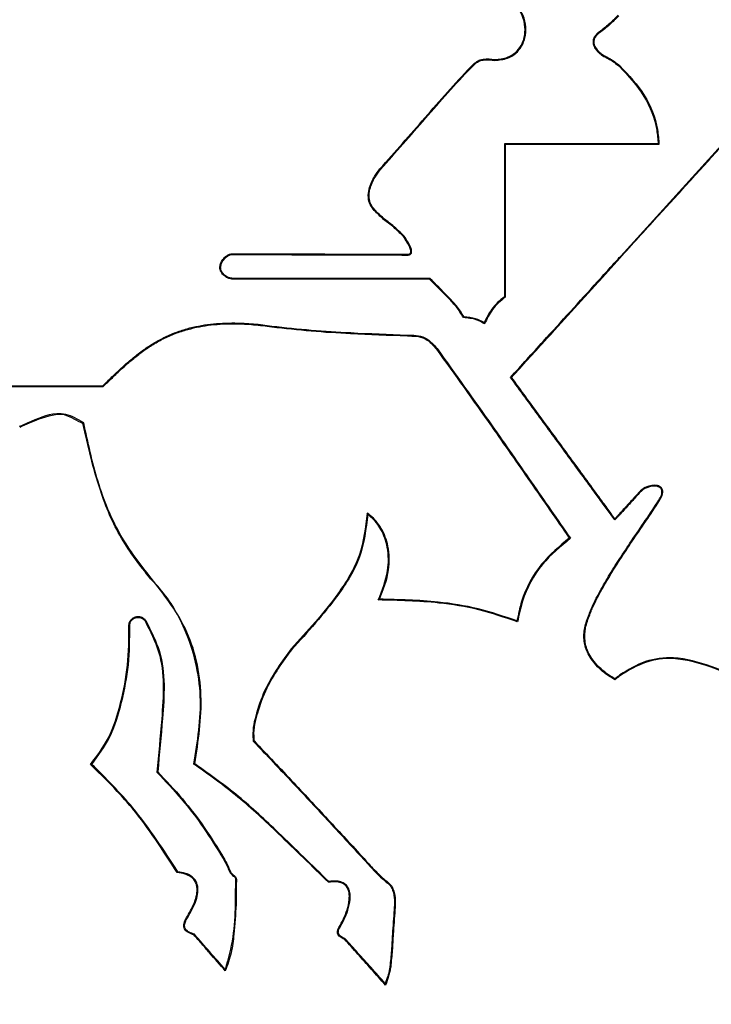
# Model space of a CAD drawing. Units: inches. Extents: x 77.4 to 154, y 50.8 to 127.5.
# Drawn here: x 141.2 to 142.1, y 82.5 to 83.6 of the extents above; entities that cross this region are included whole.
import ezdxf

# ---------------------------------------------------------------- set-up
doc = ezdxf.new("R2010")
doc.units = ezdxf.units.IN
doc.header["$LTSCALE"] = 24
doc.header["$MEASUREMENT"] = 0

msp = doc.modelspace()

# ---------------------------------------------------------------- linework, layer by layer
at = {"color": 7, "linetype": 'Continuous', "lineweight": 25}
for p, q in [((141.9325, 83.6276), (141.9323, 83.6274)), ((141.9331, 83.6268), (141.9325, 83.6276)), ((141.9331, 83.6268), (141.9329, 83.6267)), ((141.9347, 83.628), (141.9341, 83.6288)), ((141.9322, 83.6056), (141.9324, 83.6055)), ((141.9329, 83.6063), (141.933, 83.6061)), ((141.8227, 83.4952), (141.8218, 83.4961)), ((141.9337, 83.4961), (141.9329, 83.4961)), ((141.9337, 83.4952), (141.9329, 83.4952)), ((141.9588, 83.4961), (141.9581, 83.4961)), ((141.9588, 83.4952), (141.9581, 83.4952)), ((141.9597, 83.363), (142.0791, 83.4944)), ((141.6742, 83.4664), (141.6749, 83.4658)), ((141.7022, 83.386), (141.703, 83.3865)), ((141.9344, 83.3337), (141.9588, 83.3605)), ((141.9588, 83.3606), (141.9588, 83.3605)), ((141.733, 83.3356), (141.7335, 83.3365)), ((141.7419, 83.2533), (141.7411, 83.2527)), ((141.8291, 83.2191), (141.8303, 83.2191)), ((141.3454, 83.2091), (141.3458, 83.2082)), ((141.3219, 83.1645), (141.3228, 83.1652)), ((141.9337, 83.0776), (141.9329, 83.0787)), ((141.9803, 83.0801), (141.9796, 83.0807)), ((141.6597, 83.0565), (141.6591, 83.0581)), ((141.9528, 83.0499), (141.9529, 83.0514)), ((141.9001, 83.0282), (141.8987, 83.0285)), ((141.6722, 82.955), (141.6737, 82.9559)), ((141.9222, 82.9379), (141.9231, 82.9375)), ((141.8374, 82.9289), (141.8367, 82.9302)), ((141.9528, 82.8603), (141.9527, 82.8614)), ((141.5249, 82.7878), (141.524, 82.7874)), ((141.3309, 82.7599), (141.3324, 82.76)), ((141.4536, 82.7602), (141.4547, 82.7607)), ((141.4106, 82.7513), (141.4096, 82.7509)), ((141.5006, 82.6275), (141.5011, 82.6282)), ((141.6839, 82.6198), (141.6834, 82.619)), ((141.692, 82.5873), (141.691, 82.5874)), ((141.4535, 82.5577), (141.4541, 82.5585)), ((141.6321, 82.5526), (141.6327, 82.5534))]:
    msp.add_line(p, q, dxfattribs=at)
at = {"color": 7, "linetype": 'Continuous', "lineweight": 25, "flags": 128}
for points in [[(142.0051, 83.4952), (142.0046, 83.4957), (142.0042, 83.4961)], [(141.4843, 83.3495), (141.4847, 83.3495), (141.4852, 83.3495)], [(141.8227, 83.3141), (141.8223, 83.3144), (141.8218, 83.3146)], [(141.7733, 83.29), (141.7736, 83.2905), (141.7739, 83.2909)], [(141.4338, 82.6317), (141.4341, 82.6321), (141.4344, 82.6326)], [(141.6131, 82.6201), (141.6133, 82.6207), (141.6134, 82.6211)]]:
    msp.add_lwpolyline(points, dxfattribs=at)
at = {"color": 7, "linetype": 'Continuous', "lineweight": 25}
for points, knots in [([(141.8103, 83.5951), (141.8155, 83.5956), (141.8245, 83.5964), (141.8356, 83.603), (141.8427, 83.6117), (141.8468, 83.6225), (141.8477, 83.6351), (141.845, 83.648), (141.8401, 83.6553), (141.8379, 83.6586)], [0, 0, 0, 0, 0.178711, 0.305976, 0.433464, 0.557604, 0.700175, 0.862986, 1, 1, 1, 1]), ([(141.8103, 83.5961), (141.8155, 83.5966), (141.8244, 83.5974), (141.8352, 83.604), (141.842, 83.6124), (141.846, 83.623), (141.8467, 83.6353), (141.844, 83.6478), (141.8393, 83.6549), (141.8372, 83.658)], [0, 0, 0, 0, 0.183354, 0.309551, 0.435957, 0.559675, 0.70259, 0.866107, 1, 1, 1, 1]), ([(141.9567, 83.6488), (141.955, 83.6469), (141.9514, 83.6433), (141.9459, 83.6381), (141.9402, 83.6331), (141.9362, 83.6302), (141.9341, 83.6288)], [0, 0, 0, 0, 0.2525503, 0.5051081, 0.7520037, 1, 1, 1, 1]), ([(141.9574, 83.6481), (141.9557, 83.6463), (141.9521, 83.6426), (141.9448, 83.6356), (141.9387, 83.6311), (141.9347, 83.628)], [0, 0, 0, 0, 0.251065, 0.502138, 1, 1, 1, 1]), ([(141.9323, 83.6274), (141.9311, 83.6262), (141.9288, 83.624), (141.927, 83.6197), (141.9267, 83.6154), (141.9282, 83.6107), (141.9304, 83.6076), (141.932, 83.6058), (141.9322, 83.6056)], [0, 0, 0, 0, 0.208213, 0.378058, 0.548299, 0.707357, 0.962652, 1, 1, 1, 1]), ([(141.9329, 83.6267), (141.9317, 83.6254), (141.9295, 83.6233), (141.9278, 83.6192), (141.9277, 83.6153), (141.9292, 83.6107), (141.9315, 83.608), (141.9329, 83.6063)], [0, 0, 0, 0, 0.222477, 0.388283, 0.554435, 0.710062, 1, 1, 1, 1]), ([(141.9341, 83.6288), (141.934, 83.6287), (141.9337, 83.6285), (141.9333, 83.6282), (141.9329, 83.6279), (141.9327, 83.6277), (141.9325, 83.6276)], [0, 0, 0, 0, 0.243477, 0.486954, 0.743477, 1, 1, 1, 1]), ([(141.9347, 83.628), (141.9345, 83.6279), (141.9343, 83.6277), (141.9338, 83.6273), (141.9334, 83.627), (141.9331, 83.6268)], [0, 0, 0, 0, 0.250001, 0.500001, 1, 1, 1, 1]), ([(141.9324, 83.6055), (141.9331, 83.6048), (141.9347, 83.6033), (141.938, 83.6008), (141.9407, 83.5994), (141.9425, 83.5984)], [0, 0, 0, 0, 0.255748, 0.511435, 1, 1, 1, 1]), ([(141.933, 83.6061), (141.9338, 83.6054), (141.9353, 83.604), (141.9386, 83.6016), (141.9412, 83.6002), (141.9429, 83.5993)], [0, 0, 0, 0, 0.262582, 0.525092, 1, 1, 1, 1]), ([(141.9425, 83.5984), (141.9438, 83.5977), (141.9464, 83.5964), (141.9513, 83.5934), (141.9547, 83.5907), (141.9569, 83.589)], [0, 0, 0, 0, 0.254922, 0.50982, 1, 1, 1, 1]), ([(141.9429, 83.5993), (141.9442, 83.5986), (141.9468, 83.5973), (141.9518, 83.5942), (141.9552, 83.5915), (141.9575, 83.5898)], [0, 0, 0, 0, 0.25181, 0.503597, 1, 1, 1, 1]), ([(141.6742, 83.4664), (141.692, 83.4866), (141.7188, 83.5168), (141.7539, 83.5576), (141.7723, 83.5773), (141.7816, 83.5871)], [0, 0, 0, 0, 0.499956, 0.74994, 1, 1, 1, 1]), ([(141.6749, 83.4658), (141.6927, 83.4859), (141.7195, 83.5161), (141.7546, 83.557), (141.773, 83.5766), (141.7822, 83.5864)], [0, 0, 0, 0, 0.499956, 0.74994, 1, 1, 1, 1]), ([(141.7816, 83.5871), (141.7848, 83.5903), (141.7892, 83.5947), (141.7997, 83.5975), (141.8058, 83.5967), (141.8103, 83.5961)], [0, 0, 0, 0, 0.417457, 0.581712, 1, 1, 1, 1]), ([(141.7822, 83.5864), (141.7854, 83.5896), (141.7899, 83.5941), (141.8002, 83.5964), (141.8061, 83.5957), (141.8103, 83.5951)], [0, 0, 0, 0, 0.427785, 0.591831, 1, 1, 1, 1]), ([(141.9569, 83.589), (141.957, 83.5889), (141.9572, 83.5888), (141.9577, 83.5884), (141.958, 83.5881), (141.9582, 83.5879)], [0, 0, 0, 0, 0.2523482, 0.5046963, 1, 1, 1, 1]), ([(141.9575, 83.5898), (141.9576, 83.5897), (141.9578, 83.5895), (141.9583, 83.5891), (141.9586, 83.5889), (141.9588, 83.5887)], [0, 0, 0, 0, 0.250015, 0.50003, 1, 1, 1, 1]), ([(141.9582, 83.5879), (141.9687, 83.5767), (141.989, 83.555), (142.0022, 83.5213), (142.0037, 83.5016), (142.0042, 83.4961)], [0, 0, 0, 0, 0.436165, 0.84322, 1, 1, 1, 1]), ([(141.9588, 83.5887), (141.9693, 83.5775), (141.9897, 83.5557), (142.0032, 83.5215), (142.0047, 83.5012), (142.0051, 83.4952)], [0, 0, 0, 0, 0.428761, 0.831475, 1, 1, 1, 1]), ([(141.9329, 83.4961), (141.9237, 83.4961), (141.9051, 83.4961), (141.8774, 83.4961), (141.8496, 83.4961), (141.8311, 83.4961), (141.8218, 83.4961)], [0, 0, 0, 0, 0.249947, 0.499893, 0.749938, 1, 1, 1, 1]), ([(141.8218, 83.4961), (141.8218, 83.4805), (141.8218, 83.4494), (141.8218, 83.3888), (141.8218, 83.3439), (141.8218, 83.3146)], [0, 0, 0, 0, 0.257718, 0.515436, 1, 1, 1, 1]), ([(141.9329, 83.4952), (141.9146, 83.4952), (141.887, 83.4952), (141.8503, 83.4952), (141.8319, 83.4952), (141.8227, 83.4952)], [0, 0, 0, 0, 0.499916, 0.74995, 1, 1, 1, 1]), ([(141.8227, 83.4952), (141.8227, 83.4796), (141.8227, 83.4484), (141.8227, 83.388), (141.8227, 83.3433), (141.8227, 83.3141)], [0, 0, 0, 0, 0.258376, 0.516752, 1, 1, 1, 1]), ([(141.9581, 83.4961), (141.956, 83.4961), (141.952, 83.4961), (141.9439, 83.4961), (141.9378, 83.4961), (141.9337, 83.4961)], [0, 0, 0, 0, 0.250009, 0.500019, 1, 1, 1, 1]), ([(141.9581, 83.4952), (141.956, 83.4952), (141.952, 83.4952), (141.9439, 83.4952), (141.9378, 83.4952), (141.9337, 83.4952)], [0, 0, 0, 0, 0.25001, 0.50002, 1, 1, 1, 1]), ([(142.0042, 83.4961), (142.0003, 83.4961), (141.9926, 83.4961), (141.9775, 83.4961), (141.9662, 83.4961), (141.9588, 83.4961)], [0, 0, 0, 0, 0.255355, 0.51071, 1, 1, 1, 1]), ([(142.0051, 83.4952), (142.0013, 83.4952), (141.9936, 83.4952), (141.9781, 83.4952), (141.9666, 83.4952), (141.9588, 83.4952)], [0, 0, 0, 0, 0.250007, 0.500014, 1, 1, 1, 1]), ([(141.9588, 83.3606), (141.9736, 83.3769), (142.0009, 83.4069), (142.0406, 83.4506), (142.0656, 83.4782), (142.0781, 83.4919)], [0, 0, 0, 0, 0.370963, 0.685471, 1, 1, 1, 1]), ([(141.6674, 83.4171), (141.6656, 83.4193), (141.662, 83.4237), (141.6598, 83.4329), (141.6612, 83.4446), (141.6665, 83.4562), (141.672, 83.4635), (141.6742, 83.4664)], [0, 0, 0, 0, 0.155155, 0.310923, 0.500304, 0.797086, 1, 1, 1, 1]), ([(141.6681, 83.4177), (141.6663, 83.4199), (141.6629, 83.4241), (141.6608, 83.4329), (141.6621, 83.4443), (141.6673, 83.4557), (141.6727, 83.4629), (141.6749, 83.4658)], [0, 0, 0, 0, 0.152876, 0.30638, 0.494277, 0.79151, 1, 1, 1, 1]), ([(141.7022, 83.386), (141.6984, 83.3898), (141.691, 83.3973), (141.6782, 83.4062), (141.671, 83.4135), (141.6674, 83.4171)], [0, 0, 0, 0, 0.346521, 0.672307, 1, 1, 1, 1]), ([(141.703, 83.3865), (141.6986, 83.3908), (141.6908, 83.3985), (141.6781, 83.4077), (141.6714, 83.4144), (141.6681, 83.4177)], [0, 0, 0, 0, 0.394716, 0.69638, 1, 1, 1, 1]), ([(141.7075, 83.3652), (141.708, 83.3652), (141.7087, 83.3652), (141.7096, 83.3657), (141.7103, 83.3663), (141.7107, 83.3672), (141.7109, 83.3688), (141.71, 83.3732), (141.7067, 83.379), (141.7035, 83.3839), (141.7022, 83.386)], [0, 0, 0, 0, 0.0480268, 0.0882107, 0.1223076, 0.1564212, 0.2076509, 0.3093001, 0.6971583, 1, 1, 1, 1]), ([(141.7076, 83.3642), (141.7081, 83.3642), (141.7092, 83.3643), (141.7105, 83.3651), (141.7113, 83.366), (141.7118, 83.3674), (141.7118, 83.3697), (141.7105, 83.3741), (141.7073, 83.3798), (141.7044, 83.3843), (141.703, 83.3865)], [0, 0, 0, 0, 0.0655925, 0.1133275, 0.1612663, 0.2041567, 0.2725518, 0.4129785, 0.7044954, 1, 1, 1, 1]), ([(141.4843, 83.3495), (141.4844, 83.3509), (141.4848, 83.3543), (141.4878, 83.3592), (141.4916, 83.3631), (141.4955, 83.3654), (141.4979, 83.3657), (141.499, 83.3658)], [0, 0, 0, 0, 0.1745697, 0.4318442, 0.7005346, 0.8648391, 1, 1, 1, 1]), ([(141.4852, 83.3495), (141.4854, 83.3509), (141.4858, 83.3542), (141.4888, 83.3589), (141.4925, 83.3626), (141.4962, 83.3646), (141.4981, 83.3648), (141.499, 83.3649)], [0, 0, 0, 0, 0.186708, 0.453256, 0.733816, 0.889106, 1, 1, 1, 1]), ([(141.499, 83.3658), (141.5279, 83.3657), (141.5771, 83.3656), (141.6467, 83.3653), (141.6873, 83.3652), (141.7075, 83.3652)], [0, 0, 0, 0, 0.417129, 0.708546, 1, 1, 1, 1]), ([(141.499, 83.3649), (141.5279, 83.3648), (141.5771, 83.3646), (141.6467, 83.3644), (141.6873, 83.3643), (141.7076, 83.3642)], [0, 0, 0, 0, 0.417125, 0.708544, 1, 1, 1, 1]), ([(141.9337, 83.3343), (141.9357, 83.3365), (141.9398, 83.341), (141.9459, 83.3477), (141.9519, 83.3544), (141.9566, 83.3595), (141.9592, 83.3624), (141.9597, 83.363)], [0, 0, 0, 0, 0.23369, 0.46738, 0.70107, 0.934761, 1, 1, 1, 1]), ([(141.4998, 83.3356), (141.4981, 83.3358), (141.4944, 83.3362), (141.4894, 83.3393), (141.4858, 83.3433), (141.4844, 83.3471), (141.4843, 83.3489), (141.4843, 83.3495)], [0, 0, 0, 0, 0.2258279, 0.4880958, 0.7545438, 0.9277012, 1, 1, 1, 1]), ([(141.4998, 83.3365), (141.4981, 83.3367), (141.4944, 83.3372), (141.4899, 83.3401), (141.4868, 83.3437), (141.4854, 83.347), (141.4853, 83.3489), (141.4852, 83.3495)], [0, 0, 0, 0, 0.242243, 0.511287, 0.739043, 0.915036, 1, 1, 1, 1]), ([(141.7335, 83.3365), (141.7032, 83.3365), (141.6491, 83.3365), (141.5712, 83.3365), (141.5236, 83.3365), (141.4998, 83.3365)], [0, 0, 0, 0, 0.388359, 0.694157, 1, 1, 1, 1]), ([(141.733, 83.3356), (141.7027, 83.3356), (141.6487, 83.3356), (141.5709, 83.3356), (141.5235, 83.3356), (141.4998, 83.3356)], [0, 0, 0, 0, 0.389174, 0.694565, 1, 1, 1, 1]), ([(141.7733, 83.29), (141.7705, 83.2944), (141.7649, 83.3033), (141.7507, 83.3179), (141.74, 83.3286), (141.733, 83.3356)], [0, 0, 0, 0, 0.256654, 0.512818, 1, 1, 1, 1]), ([(141.7739, 83.2909), (141.7711, 83.2953), (141.7654, 83.3041), (141.7511, 83.3187), (141.7405, 83.3295), (141.7335, 83.3365)], [0, 0, 0, 0, 0.256228, 0.511994, 1, 1, 1, 1]), ([(141.8291, 83.2191), (141.842, 83.2333), (141.8656, 83.2594), (141.9, 83.2972), (141.9215, 83.3209), (141.9322, 83.3327)], [0, 0, 0, 0, 0.375509, 0.687745, 1, 1, 1, 1]), ([(141.8303, 83.2191), (141.8432, 83.2333), (141.8668, 83.2592), (141.901, 83.2969), (141.9223, 83.3203), (141.9329, 83.3321)], [0, 0, 0, 0, 0.377423, 0.6887018, 1, 1, 1, 1]), ([(141.9322, 83.3327), (141.9323, 83.3328), (141.9326, 83.3331), (141.9331, 83.3336), (141.9334, 83.334), (141.9337, 83.3343)], [0, 0, 0, 0, 0.250005, 0.50001, 1, 1, 1, 1]), ([(141.9329, 83.3321), (141.933, 83.3322), (141.9333, 83.3325), (141.9338, 83.333), (141.9341, 83.3334), (141.9344, 83.3337)], [0, 0, 0, 0, 0.250001, 0.500003, 1, 1, 1, 1]), ([(141.9413, 81.4597), (141.8972, 81.4862), (141.7639, 81.5661), (141.599, 81.6943), (141.4378, 81.8473), (141.3142, 81.9843), (141.1938, 82.1432), (141.0859, 82.3136), (140.9906, 82.4954), (140.9089, 82.6867), (140.8413, 82.8872), (140.7874, 83.0946), (140.7682, 83.2373), (140.7586, 83.309)], [0, 0, 0, 0, 0.06763, 0.204568, 0.273949, 0.360441, 0.447562, 0.536567, 0.626172, 0.71807, 0.810528, 0.904875, 1, 1, 1, 1]), ([(141.9305, 81.541), (141.8827, 81.5714), (141.7869, 81.6322), (141.6515, 81.7377), (141.5233, 81.8538), (141.4028, 81.9819), (141.292, 82.12), (141.1906, 82.2685), (141.1002, 82.4256), (140.9932, 82.6467), (140.9113, 82.8817), (140.8483, 83.1247), (140.8328, 83.2508), (140.8251, 83.3138)], [0, 0, 0, 0, 0.0785489, 0.1571052, 0.2377151, 0.3183279, 0.4008345, 0.4833462, 0.5678003, 0.6522603, 0.824085, 0.9121177, 1, 1, 1, 1]), ([(141.9302, 81.5692), (141.8597, 81.6158), (141.7185, 81.7093), (141.5291, 81.8791), (141.362, 82.0642), (141.2199, 82.264), (141.1005, 82.4731), (141.0061, 82.6852), (140.9312, 82.8956), (140.8758, 83.1025), (140.8542, 83.2452), (140.8489, 83.3156), (140.8489, 83.3156)], [0, 0, 0, 0, 0.119093, 0.238648, 0.35781, 0.470899, 0.584305, 0.69746, 0.79838, 0.899405, 0.999999, 1, 1, 1, 1]), ([(140.857, 83.3165), (140.8637, 83.2643), (140.884, 83.1063), (140.9396, 82.8995), (141.0133, 82.6924), (141.0821, 82.534), (141.1647, 82.3753), (141.2599, 82.2217), (141.3684, 82.0741), (141.4899, 81.9342), (141.6255, 81.8034), (141.7644, 81.6889), (141.8629, 81.625), (141.9077, 81.596)], [0, 0, 0, 0, 0.075605, 0.22921, 0.306994, 0.392133, 0.477698, 0.56468, 0.652193, 0.741403, 0.831263, 0.923251, 1, 1, 1, 1]), ([(141.8218, 83.3146), (141.819, 83.3124), (141.8136, 83.308), (141.8048, 83.2981), (141.8005, 83.2895), (141.7978, 83.2841)], [0, 0, 0, 0, 0.268882, 0.537541, 1, 1, 1, 1]), ([(141.8227, 83.3141), (141.82, 83.3119), (141.8145, 83.3076), (141.8054, 83.2974), (141.8011, 83.2884), (141.7983, 83.2826)], [0, 0, 0, 0, 0.261089, 0.521949, 1, 1, 1, 1]), ([(143.1332, 83.309), (143.1268, 83.2576), (143.1072, 83.1017), (143.054, 82.8976), (142.9801, 82.6813), (142.9044, 82.502), (142.8056, 82.3125), (142.6894, 82.13), (142.5609, 81.9641), (142.4235, 81.8158), (142.2789, 81.6844), (142.1217, 81.5636), (142.0077, 81.4944), (141.9505, 81.4597)], [0, 0, 0, 0, 0.068272, 0.206789, 0.276845, 0.369606, 0.462978, 0.558421, 0.654654, 0.73935, 0.824655, 0.911959, 1, 1, 1, 1]), ([(143.0667, 83.3138), (143.0597, 83.2553), (143.0455, 83.1384), (142.9878, 82.9068), (142.9111, 82.6782), (142.8084, 82.458), (142.7186, 82.2966), (142.6158, 82.1415), (142.5026, 81.9975), (142.3811, 81.8664), (142.2517, 81.7473), (142.1123, 81.6372), (142.0116, 81.5731), (141.9612, 81.541)], [0, 0, 0, 0, 0.081528, 0.163185, 0.330593, 0.41533, 0.500061, 0.5868, 0.673533, 0.754069, 0.834603, 0.917306, 1, 1, 1, 1]), ([(143.0429, 83.3156), (143.0429, 83.3156), (143.0368, 83.2371), (143.0125, 83.0805), (142.9481, 82.8524), (142.8635, 82.6302), (142.7608, 82.415), (142.6368, 82.2108), (142.4941, 82.0215), (142.3327, 81.8506), (142.1565, 81.6974), (142.0265, 81.6118), (141.9616, 81.5692)], [0, 0, 0, 0, 0.000001, 0.111096, 0.222738, 0.334231, 0.446514, 0.559049, 0.671267, 0.78076, 0.89056, 1, 1, 1, 1]), ([(141.9929, 81.6016), (142.0286, 81.6247), (142.1129, 81.6791), (142.237, 81.7784), (142.3657, 81.8973), (142.4846, 82.0272), (142.5932, 82.1665), (142.6913, 82.3146), (142.7788, 82.4711), (142.8542, 82.6329), (142.9178, 82.7981), (142.9695, 82.9663), (143.0116, 83.139), (143.027, 83.2572), (143.0348, 83.3164)], [0, 0, 0, 0, 0.061404, 0.145109, 0.229383, 0.314804, 0.399614, 0.484936, 0.571761, 0.659059, 0.743222, 0.827768, 0.913608, 1, 1, 1, 1]), ([(141.9126, 81.3598), (141.8171, 81.4179), (141.6263, 81.5341), (141.3738, 81.7576), (141.1532, 82.0124), (140.9829, 82.276), (140.8544, 82.5357), (140.7608, 82.7844), (140.688, 83.0407), (140.6636, 83.2164), (140.6514, 83.3043)], [0, 0, 0, 0, 0.1399818, 0.2799574, 0.4199357, 0.5599235, 0.6699509, 0.7799809, 0.8900083, 1, 1, 1, 1]), ([(143.2404, 83.3043), (143.2279, 83.2148), (143.2029, 83.0359), (143.1281, 82.7752), (143.0317, 82.5224), (142.9103, 82.2807), (142.7656, 82.0545), (142.5987, 81.8467), (142.4112, 81.6605), (142.2052, 81.4948), (142.0545, 81.4048), (141.9792, 81.3599)], [0, 0, 0, 0, 0.111972, 0.22398, 0.33599, 0.447996, 0.559998, 0.669999, 0.779997, 0.889997, 1, 1, 1, 1]), ([(141.3454, 83.2091), (141.3491, 83.2126), (141.3563, 83.2196), (141.3673, 83.23), (141.3786, 83.2401), (141.3904, 83.2495), (141.403, 83.2581), (141.4163, 83.2656), (141.4304, 83.272), (141.4448, 83.2768), (141.4638, 83.2813), (141.4829, 83.2834), (141.5009, 83.2837), (141.5168, 83.2832), (141.5315, 83.282), (141.5424, 83.2804), (141.5461, 83.2799)], [0, 0, 0, 0, 0.067513, 0.135029, 0.202633, 0.270399, 0.337962, 0.405981, 0.475669, 0.546034, 0.609253, 0.737425, 0.802337, 0.851595, 0.950434, 1, 1, 1, 1]), ([(141.3458, 83.2082), (141.3495, 83.2117), (141.3568, 83.2187), (141.3678, 83.2292), (141.3791, 83.2393), (141.391, 83.2488), (141.4036, 83.2574), (141.417, 83.265), (141.4313, 83.2713), (141.4457, 83.276), (141.4647, 83.2804), (141.4836, 83.2825), (141.5015, 83.2828), (141.5172, 83.2823), (141.5316, 83.281), (141.5424, 83.2795), (141.546, 83.279)], [0, 0, 0, 0, 0.067987, 0.135977, 0.204055, 0.272296, 0.340335, 0.408844, 0.479075, 0.550005, 0.612987, 0.740659, 0.805307, 0.853831, 0.951184, 1, 1, 1, 1]), ([(141.7983, 83.2826), (141.795, 83.2844), (141.7895, 83.2875), (141.7808, 83.2892), (141.7758, 83.2897), (141.7733, 83.29)], [0, 0, 0, 0, 0.426189, 0.711624, 1, 1, 1, 1]), ([(141.7978, 83.2841), (141.7945, 83.2858), (141.7891, 83.2886), (141.7808, 83.2901), (141.7762, 83.2906), (141.7739, 83.2909)], [0, 0, 0, 0, 0.445491, 0.721633, 1, 1, 1, 1]), ([(141.7983, 83.2826), (141.7982, 83.2828), (141.798, 83.2833), (141.7979, 83.2838), (141.7978, 83.2841)], [0, 0, 0, 0, 0.4999996, 1, 1, 1, 1]), ([(141.546, 83.279), (141.5615, 83.2773), (141.5926, 83.2738), (141.6462, 83.2707), (141.6842, 83.2692), (141.7067, 83.2683)], [0, 0, 0, 0, 0.291425, 0.582594, 1, 1, 1, 1]), ([(141.5461, 83.2799), (141.5616, 83.2782), (141.5927, 83.2748), (141.6463, 83.2716), (141.6843, 83.2701), (141.7067, 83.2692)], [0, 0, 0, 0, 0.291673, 0.58309, 1, 1, 1, 1]), ([(141.7067, 83.2692), (141.7101, 83.2692), (141.7171, 83.2691), (141.7279, 83.2669), (141.7357, 83.2603), (141.74, 83.2554), (141.7419, 83.2533)], [0, 0, 0, 0, 0.258078, 0.518178, 0.7943, 1, 1, 1, 1]), ([(141.7067, 83.2683), (141.7101, 83.2682), (141.7171, 83.2681), (141.7277, 83.2659), (141.7352, 83.2594), (141.7394, 83.2547), (141.7411, 83.2527)], [0, 0, 0, 0, 0.263308, 0.528921, 0.795081, 1, 1, 1, 1]), ([(141.7411, 83.2527), (141.763, 83.2222), (141.8005, 83.1699), (141.8526, 83.0948), (141.8834, 83.0506), (141.8987, 83.0285)], [0, 0, 0, 0, 0.4106038, 0.705289, 1, 1, 1, 1]), ([(141.7419, 83.2533), (141.7637, 83.2229), (141.8014, 83.1704), (141.8537, 83.095), (141.8846, 83.0505), (141.9001, 83.0282)], [0, 0, 0, 0, 0.409011, 0.704492, 1, 1, 1, 1]), ([(141.9312, 81.3814), (141.8826, 81.41), (141.7366, 81.4962), (141.51, 81.6711), (141.3009, 81.8854), (141.145, 82.0884), (141.0301, 82.2675), (140.9296, 82.4574), (140.8348, 82.6791), (140.7503, 82.9327), (140.715, 83.1242), (140.6973, 83.2205)], [0, 0, 0, 0, 0.073756, 0.221576, 0.372669, 0.464559, 0.556457, 0.650992, 0.745536, 0.872021, 1, 1, 1, 1]), ([(140.6994, 83.2212), (140.7169, 83.1262), (140.752, 82.9348), (140.8358, 82.6832), (140.9292, 82.4641), (141.0281, 82.2759), (141.1432, 82.0949), (141.2997, 81.8907), (141.5097, 81.6749), (141.736, 81.4997), (141.8841, 81.4124), (141.9328, 81.3837)], [0, 0, 0, 0, 0.126406, 0.254454, 0.346382, 0.438304, 0.532768, 0.627224, 0.775082, 0.926161, 1, 1, 1, 1]), ([(141.9329, 83.0771), (141.9212, 83.093), (141.8981, 83.1247), (141.8635, 83.172), (141.8405, 83.2034), (141.8291, 83.2191)], [0, 0, 0, 0, 0.337023, 0.668502, 1, 1, 1, 1]), ([(141.9329, 83.0787), (141.9213, 83.0946), (141.8983, 83.126), (141.8641, 83.1728), (141.8416, 83.2036), (141.8303, 83.2191)], [0, 0, 0, 0, 0.341013, 0.670498, 1, 1, 1, 1]), ([(143.1945, 83.2206), (143.1772, 83.1251), (143.1424, 82.934), (143.0505, 82.6595), (142.9345, 82.3967), (142.7912, 82.1499), (142.6098, 81.9049), (142.383, 81.6729), (142.1565, 81.497), (142.0092, 81.4101), (141.9606, 81.3813)], [0, 0, 0, 0, 0.126845, 0.253763, 0.377986, 0.502549, 0.626683, 0.776408, 0.926107, 1, 1, 1, 1]), ([(141.0016, 83.2091), (141.0588, 83.2091), (141.1445, 83.2091), (141.2592, 83.2091), (141.3167, 83.2091), (141.3454, 83.2091)], [0, 0, 0, 0, 0.4998856, 0.7499284, 1, 1, 1, 1]), ([(141.0016, 83.2082), (141.0302, 83.2082), (141.0874, 83.2082), (141.1734, 83.2082), (141.2595, 83.2082), (141.317, 83.2082), (141.3458, 83.2082)], [0, 0, 0, 0, 0.249931, 0.499861, 0.749916, 1, 1, 1, 1]), ([(141.3228, 83.1652), (141.3159, 83.1693), (141.306, 83.1753), (141.2822, 83.1767), (141.2642, 83.1682), (141.2499, 83.1621), (141.2465, 83.1606)], [0, 0, 0, 0, 0.289864, 0.421774, 0.865459, 1, 1, 1, 1]), ([(141.3219, 83.1645), (141.3184, 83.1661), (141.3111, 83.1694), (141.3009, 83.1754), (141.2818, 83.1747), (141.2645, 83.1673), (141.2507, 83.1614), (141.2469, 83.1598)], [0, 0, 0, 0, 0.144884, 0.301871, 0.43491, 0.843832, 1, 1, 1, 1]), ([(141.402, 82.9802), (141.3898, 82.9958), (141.3648, 83.0277), (141.3385, 83.0909), (141.3279, 83.1378), (141.3219, 83.1645)], [0, 0, 0, 0, 0.291408, 0.59648, 1, 1, 1, 1]), ([(141.4027, 82.9809), (141.39, 82.9973), (141.3631, 83.0322), (141.3377, 83.0959), (141.3278, 83.1419), (141.3228, 83.1652)], [0, 0, 0, 0, 0.305523, 0.648134, 1, 1, 1, 1]), ([(142.0057, 83.0729), (142.0069, 83.0749), (142.0087, 83.0779), (142.0097, 83.0823), (142.0095, 83.0852), (142.0085, 83.0875), (142.0068, 83.0892), (142.004, 83.0907), (141.9992, 83.0913), (141.9923, 83.0902), (141.9848, 83.0867), (141.9812, 83.0825), (141.9796, 83.0807)], [0, 0, 0, 0, 0.142625, 0.215292, 0.273327, 0.318321, 0.363315, 0.422354, 0.509922, 0.657282, 0.852011, 1, 1, 1, 1]), ([(142.0049, 83.0734), (142.0061, 83.0753), (142.0077, 83.0781), (142.0087, 83.0822), (142.0086, 83.0848), (142.0078, 83.0868), (142.0064, 83.0884), (142.0039, 83.0897), (141.9996, 83.0904), (141.9931, 83.0894), (141.9857, 83.0862), (141.982, 83.082), (141.9803, 83.0801)], [0, 0, 0, 0, 0.143596, 0.213422, 0.270215, 0.311443, 0.352717, 0.40702, 0.489423, 0.634282, 0.833518, 1, 1, 1, 1]), ([(141.9528, 83.0499), (141.9513, 83.052), (141.9482, 83.0562), (141.9436, 83.0625), (141.9385, 83.0695), (141.9349, 83.0743), (141.9329, 83.0771)], [0, 0, 0, 0, 0.232399, 0.464798, 0.697196, 1, 1, 1, 1]), ([(141.9529, 83.0514), (141.9513, 83.0535), (141.9482, 83.0577), (141.9435, 83.0642), (141.9387, 83.0708), (141.9353, 83.0754), (141.9337, 83.0776)], [0, 0, 0, 0, 0.24075, 0.481497, 0.740748, 1, 1, 1, 1]), ([(141.958, 83.0032), (141.9628, 83.0105), (141.9729, 83.026), (141.989, 83.0491), (141.9996, 83.0653), (142.0049, 83.0734)], [0, 0, 0, 0, 0.311877, 0.655939, 1, 1, 1, 1]), ([(141.9796, 83.0807), (141.9779, 83.0788), (141.9744, 83.075), (141.9675, 83.0674), (141.9623, 83.0617), (141.9588, 83.0579)], [0, 0, 0, 0, 0.2500019, 0.5000037, 1, 1, 1, 1]), ([(141.9588, 83.0027), (141.9636, 83.01), (141.9737, 83.0255), (141.9898, 83.0486), (142.0004, 83.0648), (142.0057, 83.0729)], [0, 0, 0, 0, 0.311833, 0.655917, 1, 1, 1, 1]), ([(141.9803, 83.0801), (141.9786, 83.0782), (141.9752, 83.0744), (141.97, 83.0687), (141.9648, 83.063), (141.9613, 83.0592), (141.9595, 83.0573)], [0, 0, 0, 0, 0.249453, 0.498906, 0.749453, 1, 1, 1, 1]), ([(141.6591, 83.0581), (141.657, 83.041), (141.6529, 83.0064), (141.619, 82.9517), (141.5881, 82.9179), (141.5688, 82.8969)], [0, 0, 0, 0, 0.270333, 0.546173, 1, 1, 1, 1]), ([(141.6597, 83.0565), (141.6576, 83.0393), (141.6534, 83.0047), (141.6192, 82.9506), (141.5885, 82.917), (141.5695, 82.8962)], [0, 0, 0, 0, 0.271768, 0.548713, 1, 1, 1, 1]), ([(141.6737, 82.9559), (141.6781, 82.9673), (141.686, 82.9875), (141.6853, 83.0173), (141.6771, 83.0398), (141.6669, 83.0524), (141.6603, 83.0572), (141.6591, 83.0581)], [0, 0, 0, 0, 0.325902, 0.577026, 0.778573, 0.960042, 1, 1, 1, 1]), ([(141.6722, 82.955), (141.6767, 82.9663), (141.6848, 82.9864), (141.6845, 83.016), (141.6769, 83.0381), (141.6673, 83.0506), (141.661, 83.0554), (141.6597, 83.0565)], [0, 0, 0, 0, 0.3282221, 0.5826298, 0.7849836, 0.955446, 1, 1, 1, 1]), ([(141.9581, 83.0557), (141.9577, 83.0553), (141.957, 83.0545), (141.9558, 83.0532), (141.9544, 83.0517), (141.9534, 83.0506), (141.9528, 83.0499)], [0, 0, 0, 0, 0.213274, 0.426548, 0.639822, 1, 1, 1, 1]), ([(141.9574, 83.0563), (141.957, 83.0559), (141.9563, 83.0551), (141.9548, 83.0534), (141.9536, 83.0522), (141.9529, 83.0514)], [0, 0, 0, 0, 0.250004, 0.500009, 1, 1, 1, 1]), ([(141.9588, 83.0579), (141.9587, 83.0578), (141.9585, 83.0575), (141.958, 83.057), (141.9576, 83.0566), (141.9574, 83.0563)], [0, 0, 0, 0, 0.250001, 0.500003, 1, 1, 1, 1]), ([(141.9595, 83.0573), (141.9594, 83.0571), (141.9592, 83.0569), (141.9588, 83.0565), (141.9585, 83.0561), (141.9582, 83.0558), (141.9581, 83.0557)], [0, 0, 0, 0, 0.24968, 0.499359, 0.74968, 1, 1, 1, 1]), ([(141.8987, 83.0285), (141.8871, 83.0187), (141.8626, 82.9982), (141.8433, 82.962), (141.8383, 82.9379), (141.8367, 82.9302)], [0, 0, 0, 0, 0.380267, 0.802029, 1, 1, 1, 1]), ([(141.9001, 83.0282), (141.8884, 83.0185), (141.8638, 82.9982), (141.8441, 82.9617), (141.8391, 82.9372), (141.8374, 82.9289)], [0, 0, 0, 0, 0.376024, 0.790293, 1, 1, 1, 1]), ([(141.9302, 81.5689), (141.8833, 81.5991), (141.7893, 81.6596), (141.6566, 81.7644), (141.5311, 81.8795), (141.4129, 82.0064), (141.3041, 82.1435), (141.2045, 82.2911), (141.1155, 82.447), (141.0123, 82.6648), (140.9414, 82.8565), (140.9083, 82.9957), (140.9032, 83.0175)], [0, 0, 0, 0, 0.091825, 0.183658, 0.27787, 0.372086, 0.469036, 0.565991, 0.665222, 0.764459, 0.963188, 1, 1, 1, 1]), ([(141.9337, 82.9625), (141.9375, 82.9694), (141.9433, 82.9798), (141.9516, 82.9932), (141.9559, 82.9999), (141.958, 83.0032)], [0, 0, 0, 0, 0.49954, 0.749742, 1, 1, 1, 1]), ([(141.9345, 82.9621), (141.9383, 82.969), (141.9441, 82.9793), (141.9525, 82.9927), (141.9567, 82.9993), (141.9588, 83.0027)], [0, 0, 0, 0, 0.49954, 0.749742, 1, 1, 1, 1]), ([(141.4536, 82.7602), (141.4579, 82.7871), (141.4665, 82.841), (141.4485, 82.9153), (141.4218, 82.9603), (141.4048, 82.9774), (141.402, 82.9802)], [0, 0, 0, 0, 0.343837, 0.691254, 0.949919, 1, 1, 1, 1]), ([(141.4547, 82.7607), (141.4588, 82.7876), (141.467, 82.8416), (141.4496, 82.9214), (141.4176, 82.9619), (141.4027, 82.9809)], [0, 0, 0, 0, 0.345328, 0.694356, 1, 1, 1, 1]), ([(141.8367, 82.9302), (141.8214, 82.9354), (141.791, 82.9458), (141.7361, 82.9544), (141.6969, 82.9554), (141.6737, 82.9559)], [0, 0, 0, 0, 0.2901491, 0.5802172, 1, 1, 1, 1]), ([(141.9222, 82.9379), (141.9229, 82.9398), (141.9243, 82.9435), (141.9276, 82.9508), (141.9303, 82.9561), (141.9321, 82.9596)], [0, 0, 0, 0, 0.251936, 0.503841, 1, 1, 1, 1]), ([(141.9231, 82.9375), (141.9238, 82.9394), (141.9252, 82.9432), (141.9284, 82.9504), (141.9311, 82.9557), (141.9329, 82.9592)], [0, 0, 0, 0, 0.252993, 0.505954, 1, 1, 1, 1]), ([(141.9321, 82.9596), (141.9322, 82.9598), (141.9325, 82.9603), (141.933, 82.9613), (141.9334, 82.9621), (141.9337, 82.9625)], [0, 0, 0, 0, 0.25016, 0.500319, 1, 1, 1, 1]), ([(141.9329, 82.9592), (141.9331, 82.9594), (141.9333, 82.9599), (141.9338, 82.9609), (141.9342, 82.9616), (141.9345, 82.9621)], [0, 0, 0, 0, 0.250889, 0.501777, 1, 1, 1, 1]), ([(141.8374, 82.9289), (141.8222, 82.9342), (141.7918, 82.9447), (141.7362, 82.9535), (141.6961, 82.9545), (141.6722, 82.955)], [0, 0, 0, 0, 0.286067, 0.572053, 1, 1, 1, 1]), ([(141.3765, 82.9241), (141.3765, 82.9244), (141.3765, 82.925), (141.3766, 82.9259), (141.3767, 82.9268), (141.3769, 82.9277), (141.3773, 82.9288), (141.3779, 82.9299), (141.3786, 82.9309), (141.3793, 82.9319), (141.3802, 82.9327), (141.3812, 82.9335), (141.3822, 82.9341), (141.3833, 82.9346), (141.3845, 82.935), (141.3854, 82.9352), (141.3863, 82.9353), (141.3872, 82.9354), (141.3881, 82.9354), (141.3891, 82.9353), (141.39, 82.9351), (141.3909, 82.9348), (141.3917, 82.9345), (141.3928, 82.9339), (141.3939, 82.9333), (141.3949, 82.9324), (141.3956, 82.9316), (141.3961, 82.9309), (141.3964, 82.9306)], [0, 0, 0, 0, 0.031817, 0.06386, 0.096606, 0.129592, 0.161407, 0.226108, 0.259073, 0.290946, 0.355777, 0.388801, 0.420876, 0.486085, 0.519301, 0.551579, 0.584085, 0.617293, 0.650737, 0.683194, 0.715872, 0.749264, 0.782912, 0.815127, 0.880648, 0.914025, 0.956744, 1, 1, 1, 1]), ([(141.3774, 82.9241), (141.3774, 82.9244), (141.3774, 82.9249), (141.3775, 82.9258), (141.3776, 82.9266), (141.3779, 82.9274), (141.3782, 82.9285), (141.3787, 82.9295), (141.3793, 82.9304), (141.38, 82.9313), (141.3808, 82.932), (141.3817, 82.9327), (141.3827, 82.9333), (141.3837, 82.9338), (141.3848, 82.9341), (141.3856, 82.9343), (141.3864, 82.9344), (141.3872, 82.9344), (141.3881, 82.9344), (141.3889, 82.9343), (141.3897, 82.9342), (141.3906, 82.9339), (141.3914, 82.9336), (141.3924, 82.9331), (141.3933, 82.9325), (141.3942, 82.9317), (141.3949, 82.931), (141.3954, 82.9304), (141.3956, 82.9301)], [0, 0, 0, 0, 0.031885, 0.064001, 0.096826, 0.12989, 0.161773, 0.226607, 0.259645, 0.291484, 0.356245, 0.389228, 0.421353, 0.486661, 0.519933, 0.55217, 0.584635, 0.617798, 0.651195, 0.683687, 0.716401, 0.749831, 0.78352, 0.815729, 0.881239, 0.91461, 0.957042, 1, 1, 1, 1]), ([(141.9323, 82.8758), (141.9281, 82.8807), (141.9204, 82.8896), (141.9156, 82.9062), (141.9163, 82.9225), (141.9202, 82.9327), (141.9222, 82.9379)], [0, 0, 0, 0, 0.283633, 0.518046, 0.752175, 1, 1, 1, 1]), ([(141.9329, 82.8764), (141.9288, 82.8812), (141.9213, 82.89), (141.9166, 82.9062), (141.9173, 82.9223), (141.9211, 82.9324), (141.9231, 82.9375)], [0, 0, 0, 0, 0.282614, 0.516088, 0.749285, 1, 1, 1, 1]), ([(141.3309, 82.7599), (141.3386, 82.7701), (141.3551, 82.7921), (141.3674, 82.8334), (141.3762, 82.8778), (141.3764, 82.9086), (141.3765, 82.9241)], [0, 0, 0, 0, 0.220385, 0.471701, 0.733144, 1, 1, 1, 1]), ([(141.3324, 82.76), (141.34, 82.7703), (141.3564, 82.7925), (141.3686, 82.8339), (141.3772, 82.8783), (141.3774, 82.9087), (141.3774, 82.9241)], [0, 0, 0, 0, 0.220494, 0.475866, 0.735319, 1, 1, 1, 1]), ([(141.3956, 82.9301), (141.4017, 82.9181), (141.4201, 82.8822), (141.4161, 82.8188), (141.4116, 82.7717), (141.4096, 82.7509)], [0, 0, 0, 0, 0.21933, 0.654401, 1, 1, 1, 1]), ([(141.3964, 82.9306), (141.4026, 82.9185), (141.421, 82.8826), (141.4171, 82.8192), (141.4126, 82.7721), (141.4106, 82.7513)], [0, 0, 0, 0, 0.220197, 0.654392, 1, 1, 1, 1]), ([(141.5688, 82.8969), (141.558, 82.882), (141.5407, 82.8585), (141.5277, 82.8224), (141.5226, 82.8006), (141.5238, 82.7893), (141.524, 82.7874)], [0, 0, 0, 0, 0.454287, 0.719857, 0.951503, 1, 1, 1, 1]), ([(141.5695, 82.8962), (141.5587, 82.8815), (141.5416, 82.8581), (141.5287, 82.8224), (141.5236, 82.8009), (141.5247, 82.7898), (141.5249, 82.7878)], [0, 0, 0, 0, 0.456177, 0.721005, 0.95097, 1, 1, 1, 1]), ([(142.0671, 82.8762), (142.0523, 82.8809), (142.0269, 82.8889), (141.988, 82.8839), (141.9687, 82.8722), (141.9588, 82.8662)], [0, 0, 0, 0, 0.406165, 0.698882, 1, 1, 1, 1]), ([(142.0668, 82.8754), (142.052, 82.88), (142.0266, 82.888), (141.9881, 82.8829), (141.969, 82.8713), (141.9594, 82.8655)], [0, 0, 0, 0, 0.409722, 0.702076, 1, 1, 1, 1]), ([(141.9337, 82.8744), (141.9335, 82.8745), (141.9333, 82.8747), (141.9328, 82.8752), (141.9325, 82.8755), (141.9323, 82.8758)], [0, 0, 0, 0, 0.250646, 0.501292, 1, 1, 1, 1]), ([(141.9343, 82.8751), (141.9342, 82.8752), (141.934, 82.8754), (141.9335, 82.8759), (141.9332, 82.8762), (141.9329, 82.8764)], [0, 0, 0, 0, 0.253824, 0.507647, 1, 1, 1, 1]), ([(141.9528, 82.8603), (141.9511, 82.8613), (141.9478, 82.8633), (141.9429, 82.8666), (141.9381, 82.8703), (141.9352, 82.873), (141.9337, 82.8744)], [0, 0, 0, 0, 0.245185, 0.490413, 0.744651, 1, 1, 1, 1]), ([(141.9527, 82.8614), (141.9511, 82.8624), (141.9477, 82.8645), (141.9414, 82.8688), (141.9371, 82.8726), (141.9343, 82.8751)], [0, 0, 0, 0, 0.254778, 0.50958, 1, 1, 1, 1]), ([(142.312, 82.8185), (142.2886, 82.8191), (142.2419, 82.8203), (142.1588, 82.8381), (142.1019, 82.8611), (142.0668, 82.8754)], [0, 0, 0, 0, 0.276342, 0.552759, 1, 1, 1, 1]), ([(142.3133, 82.8195), (142.29, 82.82), (142.2432, 82.8211), (142.1598, 82.8388), (142.1026, 82.8619), (142.0671, 82.8762)], [0, 0, 0, 0, 0.2753047, 0.5506847, 1, 1, 1, 1]), ([(141.9575, 82.8652), (141.9571, 82.8649), (141.9563, 82.8643), (141.9547, 82.863), (141.9535, 82.8621), (141.9527, 82.8614)], [0, 0, 0, 0, 0.25013, 0.500261, 1, 1, 1, 1]), ([(141.9581, 82.8645), (141.9577, 82.8642), (141.9569, 82.8635), (141.9557, 82.8626), (141.9543, 82.8615), (141.9534, 82.8607), (141.9528, 82.8603)], [0, 0, 0, 0, 0.226963, 0.453927, 0.68089, 1, 1, 1, 1]), ([(141.9588, 82.8662), (141.9587, 82.8661), (141.9585, 82.866), (141.9581, 82.8657), (141.9577, 82.8654), (141.9575, 82.8652)], [0, 0, 0, 0, 0.25001, 0.50002, 1, 1, 1, 1]), ([(141.9594, 82.8655), (141.9593, 82.8654), (141.9591, 82.8652), (141.9586, 82.8649), (141.9583, 82.8646), (141.9581, 82.8645)], [0, 0, 0, 0, 0.252016, 0.504032, 1, 1, 1, 1]), ([(141.524, 82.7874), (141.5397, 82.7709), (141.5699, 82.739), (141.6143, 82.6914), (141.6429, 82.6602), (141.6573, 82.6447)], [0, 0, 0, 0, 0.35041, 0.675195, 1, 1, 1, 1]), ([(141.5249, 82.7878), (141.5406, 82.7713), (141.5708, 82.7395), (141.6151, 82.6919), (141.6437, 82.6608), (141.658, 82.6453)], [0, 0, 0, 0, 0.350901, 0.675441, 1, 1, 1, 1]), ([(141.4338, 82.6317), (141.4254, 82.6447), (141.4086, 82.6706), (141.3763, 82.7153), (141.3481, 82.743), (141.3309, 82.7599)], [0, 0, 0, 0, 0.281285, 0.562516, 1, 1, 1, 1]), ([(141.4344, 82.6326), (141.426, 82.6456), (141.4092, 82.6715), (141.377, 82.7158), (141.3492, 82.7433), (141.3324, 82.76)], [0, 0, 0, 0, 0.283347, 0.566639, 1, 1, 1, 1]), ([(141.6131, 82.6201), (141.5933, 82.6394), (141.5582, 82.6738), (141.5065, 82.7225), (141.4713, 82.7476), (141.4536, 82.7602)], [0, 0, 0, 0, 0.389364, 0.693729, 1, 1, 1, 1]), ([(141.6134, 82.6211), (141.5937, 82.6404), (141.5586, 82.6747), (141.5071, 82.7231), (141.4722, 82.7481), (141.4547, 82.7607)], [0, 0, 0, 0, 0.3911098, 0.6946347, 1, 1, 1, 1]), ([(141.4096, 82.7509), (141.4196, 82.7403), (141.4394, 82.7194), (141.4656, 82.6848), (141.4807, 82.6605), (141.4883, 82.6482)], [0, 0, 0, 0, 0.336773, 0.667346, 1, 1, 1, 1]), ([(141.4106, 82.7513), (141.4205, 82.7407), (141.4403, 82.7197), (141.4665, 82.6852), (141.4815, 82.6609), (141.4891, 82.6487)], [0, 0, 0, 0, 0.337312, 0.667624, 1, 1, 1, 1]), ([(141.4883, 82.6482), (141.4899, 82.6453), (141.4928, 82.6404), (141.4952, 82.6336), (141.4978, 82.6294), (141.4998, 82.628), (141.5006, 82.6275)], [0, 0, 0, 0, 0.407783, 0.696202, 0.883509, 1, 1, 1, 1]), ([(141.4891, 82.6487), (141.4907, 82.6458), (141.4935, 82.641), (141.4959, 82.6344), (141.4983, 82.6302), (141.5003, 82.6288), (141.5011, 82.6282)], [0, 0, 0, 0, 0.4121, 0.698819, 0.879923, 1, 1, 1, 1]), ([(141.6573, 82.6447), (141.6594, 82.6423), (141.6636, 82.6376), (141.6719, 82.6287), (141.6789, 82.6228), (141.6834, 82.619)], [0, 0, 0, 0, 0.2584479, 0.5169089, 1, 1, 1, 1]), ([(141.658, 82.6453), (141.6601, 82.643), (141.6643, 82.6383), (141.6726, 82.6294), (141.6794, 82.6236), (141.6839, 82.6198)], [0, 0, 0, 0, 0.260273, 0.52056, 1, 1, 1, 1]), ([(141.4459, 82.5798), (141.4493, 82.586), (141.4543, 82.5948), (141.4576, 82.6077), (141.4574, 82.6161), (141.4544, 82.6225), (141.4499, 82.627), (141.4428, 82.6304), (141.437, 82.6312), (141.4338, 82.6317)], [0, 0, 0, 0, 0.307745, 0.442961, 0.579608, 0.662055, 0.744395, 0.858253, 1, 1, 1, 1]), ([(141.4467, 82.5793), (141.4503, 82.5857), (141.4554, 82.5948), (141.4586, 82.608), (141.4583, 82.6165), (141.4552, 82.6231), (141.4504, 82.6278), (141.4432, 82.6312), (141.4374, 82.6321), (141.4344, 82.6326)], [0, 0, 0, 0, 0.311236, 0.444889, 0.579895, 0.665093, 0.750172, 0.867002, 1, 1, 1, 1]), ([(141.5006, 82.6275), (141.5011, 82.6271), (141.5021, 82.6264), (141.503, 82.6244), (141.503, 82.6208), (141.5027, 82.6155), (141.5026, 82.6112), (141.5025, 82.609)], [0, 0, 0, 0, 0.10197, 0.17846, 0.326479, 0.663306, 1, 1, 1, 1]), ([(141.5011, 82.6282), (141.5018, 82.6277), (141.503, 82.6268), (141.5042, 82.6237), (141.5038, 82.6195), (141.5036, 82.6142), (141.5035, 82.6107), (141.5035, 82.609)], [0, 0, 0, 0, 0.127812, 0.219183, 0.484584, 0.74226, 1, 1, 1, 1]), ([(141.6255, 82.5663), (141.6292, 82.5732), (141.6349, 82.5837), (141.6379, 82.5981), (141.638, 82.6069), (141.6361, 82.6128), (141.6332, 82.6168), (141.6288, 82.6195), (141.6219, 82.6211), (141.6164, 82.6205), (141.6131, 82.6201)], [0, 0, 0, 0, 0.310763, 0.477049, 0.585998, 0.661932, 0.720776, 0.779788, 0.864357, 1, 1, 1, 1]), ([(141.6263, 82.5658), (141.63, 82.5727), (141.6358, 82.5834), (141.6389, 82.5981), (141.6389, 82.6073), (141.6369, 82.6134), (141.6337, 82.6176), (141.629, 82.6204), (141.6221, 82.622), (141.6166, 82.6214), (141.6134, 82.6211)], [0, 0, 0, 0, 0.303917, 0.477371, 0.583444, 0.662809, 0.724152, 0.785628, 0.873711, 1, 1, 1, 1]), ([(141.6834, 82.619), (141.6844, 82.6181), (141.6871, 82.6159), (141.6902, 82.6089), (141.6918, 82.5991), (141.6913, 82.5912), (141.691, 82.5874)], [0, 0, 0, 0, 0.120922, 0.305259, 0.661032, 1, 1, 1, 1]), ([(141.6839, 82.6198), (141.6851, 82.6188), (141.6879, 82.6164), (141.6912, 82.609), (141.6928, 82.599), (141.6922, 82.5911), (141.692, 82.5873)], [0, 0, 0, 0, 0.130928, 0.318787, 0.679432, 1, 1, 1, 1]), ([(141.5025, 82.609), (141.5025, 82.6077), (141.5025, 82.6052), (141.5025, 82.6002), (141.5025, 82.5964), (141.5025, 82.5939)], [0, 0, 0, 0, 0.250031, 0.500061, 1, 1, 1, 1]), ([(141.5035, 82.609), (141.5035, 82.6077), (141.5035, 82.6052), (141.5035, 82.6002), (141.5035, 82.5964), (141.5035, 82.5938)], [0, 0, 0, 0, 0.25, 0.5, 1, 1, 1, 1]), ([(141.5025, 82.5939), (141.502, 82.5809), (141.5011, 82.5548), (141.4941, 82.5295), (141.4906, 82.5168)], [0, 0, 0, 0, 0.494037, 1, 1, 1, 1]), ([(141.5035, 82.5938), (141.5028, 82.5821), (141.5017, 82.5629), (141.4984, 82.5362), (141.4934, 82.5221), (141.4908, 82.515)], [0, 0, 0, 0, 0.441756, 0.718516, 1, 1, 1, 1]), ([(141.691, 82.5874), (141.6903, 82.5778), (141.6891, 82.5618), (141.6879, 82.5393), (141.6866, 82.5265), (141.686, 82.5201)], [0, 0, 0, 0, 0.426607, 0.713263, 1, 1, 1, 1]), ([(141.692, 82.5873), (141.6912, 82.5778), (141.69, 82.5617), (141.6889, 82.5392), (141.6876, 82.5264), (141.6869, 82.5199)], [0, 0, 0, 0, 0.426278, 0.713098, 1, 1, 1, 1]), ([(141.4535, 82.5577), (141.4513, 82.5585), (141.448, 82.5597), (141.4442, 82.5623), (141.4423, 82.5646), (141.4414, 82.5673), (141.4416, 82.5711), (141.4432, 82.5755), (141.445, 82.5785), (141.4459, 82.5798)], [0, 0, 0, 0, 0.237565, 0.359567, 0.456241, 0.537443, 0.642699, 0.840736, 1, 1, 1, 1]), ([(141.4541, 82.5585), (141.452, 82.5592), (141.4489, 82.5604), (141.4452, 82.5626), (141.4434, 82.5647), (141.4424, 82.567), (141.4425, 82.5703), (141.4438, 82.5745), (141.4457, 82.5776), (141.4467, 82.5793)], [0, 0, 0, 0, 0.23008, 0.360819, 0.452133, 0.525895, 0.618231, 0.789063, 1, 1, 1, 1]), ([(141.4906, 82.5168), (141.4845, 82.5237), (141.4723, 82.5376), (141.4601, 82.5515), (141.4541, 82.5585)], [0, 0, 0, 0, 0.499998, 1, 1, 1, 1]), ([(141.6321, 82.5526), (141.6303, 82.5534), (141.6276, 82.5545), (141.6249, 82.5572), (141.6238, 82.5596), (141.6237, 82.5624), (141.6245, 82.5646), (141.6252, 82.5659), (141.6255, 82.5663)], [0, 0, 0, 0, 0.327843, 0.474018, 0.621604, 0.750953, 0.917682, 1, 1, 1, 1]), ([(141.6327, 82.5534), (141.6308, 82.5542), (141.6282, 82.5552), (141.6258, 82.5578), (141.6248, 82.5598), (141.6247, 82.5622), (141.6254, 82.5642), (141.626, 82.5654), (141.6263, 82.5658)], [0, 0, 0, 0, 0.3558863, 0.4910175, 0.6274116, 0.7495867, 0.9079509, 1, 1, 1, 1]), ([(141.4908, 82.515), (141.4846, 82.5221), (141.4753, 82.5328), (141.4628, 82.547), (141.4566, 82.5541), (141.4535, 82.5577)], [0, 0, 0, 0, 0.499998, 0.749999, 1, 1, 1, 1]), ([(141.6808, 82.4982), (141.6751, 82.5045), (141.6642, 82.5168), (141.648, 82.5349), (141.6374, 82.5467), (141.6321, 82.5526)], [0, 0, 0, 0, 0.3469709, 0.6734844, 1, 1, 1, 1]), ([(141.6805, 82.5), (141.6748, 82.5063), (141.6641, 82.5184), (141.6481, 82.5362), (141.6378, 82.5477), (141.6327, 82.5534)], [0, 0, 0, 0, 0.353141, 0.676569, 1, 1, 1, 1]), ([(141.4908, 82.515), (141.4908, 82.5152), (141.4907, 82.5158), (141.4906, 82.5164), (141.4906, 82.5168)], [0, 0, 0, 0, 0.3555907, 1, 1, 1, 1]), ([(141.686, 82.5201), (141.6856, 82.5182), (141.685, 82.5144), (141.6833, 82.5077), (141.6816, 82.503), (141.6805, 82.5)], [0, 0, 0, 0, 0.273895, 0.547761, 1, 1, 1, 1]), ([(141.6869, 82.5199), (141.6866, 82.5181), (141.686, 82.5143), (141.6841, 82.507), (141.6821, 82.5017), (141.6808, 82.4982)], [0, 0, 0, 0, 0.2526189, 0.5052123, 1, 1, 1, 1]), ([(141.6808, 82.4982), (141.6807, 82.4985), (141.6806, 82.4991), (141.6805, 82.4997), (141.6805, 82.5)], [0, 0, 0, 0, 0.5, 1, 1, 1, 1])]:
    msp.add_open_spline(points, degree=3, knots=knots, dxfattribs=at)

doc.saveas('drawing.dxf')
